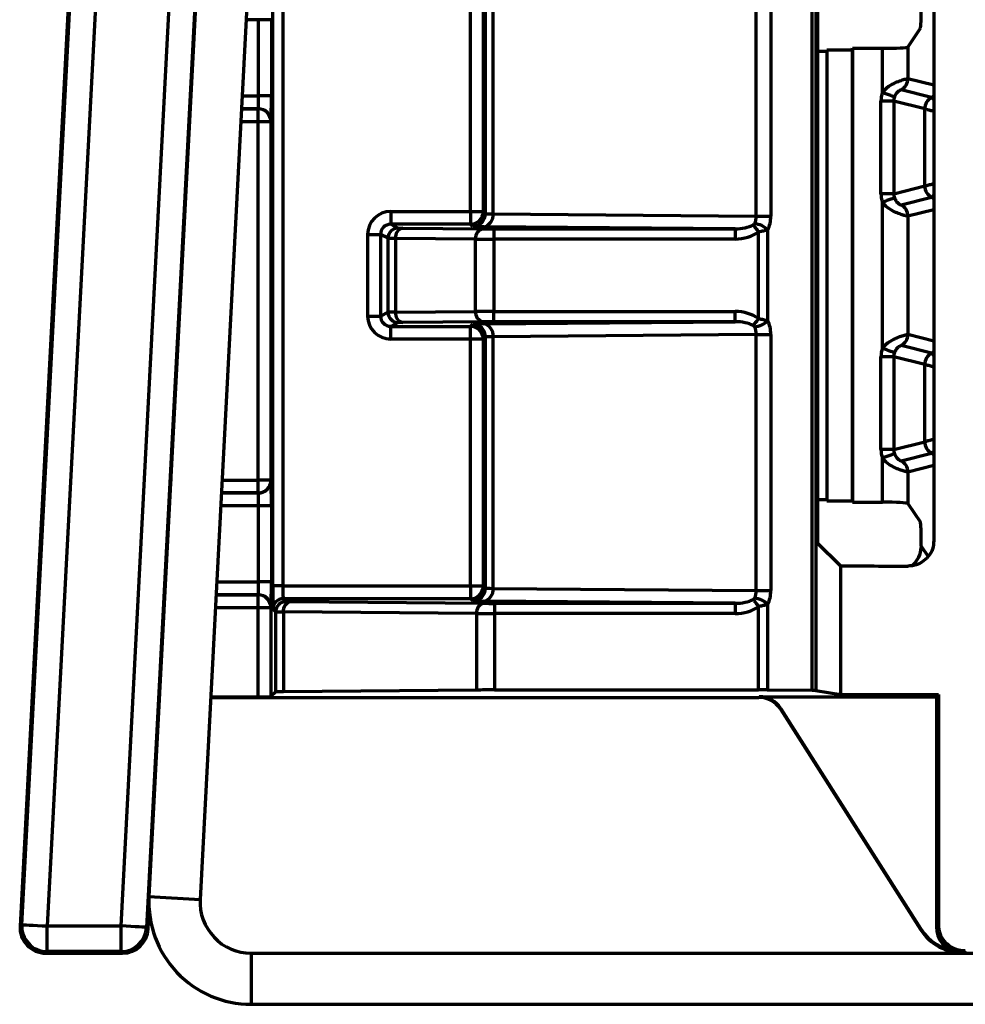
# Model space of a CAD drawing. Units: millimetres. Extents: x -11014 to 1049, y -4579 to -1115.
# Drawn here: x -1434 to -1415, y -2331 to -2312 of the extents above; entities that cross this region are included whole.
import ezdxf

# ---------------------------------------------------------------- set-up
doc = ezdxf.new("R2010")
doc.units = ezdxf.units.MM
doc.header["$LTSCALE"] = 2
doc.layers.add('-D1-[Secció i Contorns]', color=20, linetype='Continuous', lineweight=70)
doc.layers.add('320711', color=7, linetype='Continuous')

# ---------------------------------------------------------------- blocks, each defined once
blk = doc.blocks.new('1097267-M_003_Side_view')
at = {"layer": '-D1-[Secció i Contorns]'}
for p, q in [((-66.114, 27.948), (-67.469, 2.105)), ((-65.116, 27.895), (-66.47, 2.052)), ((-68.014, 1.531), (-66.943, 21.958)), ((-66.444, 21.932), (-67.515, 1.504)), ((-54.515, 6.136), (-54.515, 21.629)), ((-54.442, 21.629), (-54.442, 6.134)), ((-55.604, 15.405), (-55.604, 20.414)), ((-55.321, 20.414), (-55.321, 15.405)), ((-68.998, 20.39), (-69.986, 1.526)), ((-69.954, 1.557), (-68.968, 20.367)), ((-68.469, 20.341), (-69.455, 1.531)), ((-65.052, 8.178), (-65.052, 20.322)), ((-64.852, 20.322), (-64.852, 8.178)), ((-61.188, 15.498), (-61.188, 20.322)), ((-60.938, 20.322), (-60.938, 15.498)), ((-60.895, 15.455), (-60.895, 20.365)), ((-60.749, 20.37), (-60.749, 15.45)), ((-54.406, 19.485), (-54.406, 9.015)), ((-66.654, 17.768), (-66.576, 19.258)), ((-52.136, 19.435), (-52.136, 9.065)), ((-65.328, 19.245), (-65.569, 19.245)), ((-65.078, 19.245), (-65.328, 19.245)), ((-65.328, 17.755), (-65.328, 19.245)), ((-65.078, 19.245), (-65.078, 17.755)), ((-52.642, 18.711), (-52.398, 19.077)), ((-53.73, 18.659), (-53.726, 18.686)), ((-53.726, 18.686), (-53.726, 9.814)), ((-53.726, 18.686), (-53.142, 18.686)), ((-53.142, 17.821), (-53.142, 18.686)), ((-52.642, 18.711), (-52.642, 18.097)), ((-54.406, 18.633), (-54.23, 18.633)), ((-54.23, 18.633), (-54.226, 18.659)), ((-54.23, 18.633), (-54.23, 9.867)), ((-54.226, 18.659), (-54.226, 9.841)), ((-54.226, 18.659), (-53.73, 18.659)), ((-53.73, 18.659), (-53.73, 9.841)), ((-52.642, 18.097), (-52.136, 17.97)), ((-65.647, 17.755), (-65.328, 17.755)), ((-65.078, 17.755), (-65.328, 17.755)), ((-52.914, 17.71), (-52.903, 17.737)), ((-52.179, 17.725), (-52.777, 17.875)), ((-52.179, 17.725), (-52.179, 17.725)), ((-52.92, 17.655), (-53.17, 17.655)), ((-53.17, 15.845), (-53.17, 17.655)), ((-52.314, 17.504), (-52.92, 17.655)), ((-52.92, 17.655), (-52.92, 15.845)), ((-65.332, 17.505), (-65.66, 17.505)), ((-65.66, 17.502), (-65.335, 17.502)), ((-65.335, 17.502), (-65.332, 17.505)), ((-65.335, 17.252), (-65.335, 17.502)), ((-52.314, 15.996), (-52.314, 17.504)), ((-52.314, 17.504), (-52.314, 17.504)), ((-66.676, 17.268), (-66.672, 17.3)), ((-66.674, 17.266), (-66.676, 17.268)), ((-65.335, 17.252), (-65.673, 17.252)), ((-65.085, 17.252), (-65.335, 17.252)), ((-65.335, 10.248), (-65.335, 17.252)), ((-65.082, 17.255), (-65.085, 17.252)), ((-65.085, 17.252), (-65.085, 10.248)), ((-52.92, 15.845), (-52.314, 15.996)), ((-52.314, 15.996), (-52.314, 15.996)), ((-52.92, 15.845), (-53.17, 15.845)), ((-53.142, 12.821), (-53.142, 15.679)), ((-52.777, 15.625), (-52.179, 15.775)), ((-52.179, 15.775), (-52.179, 15.775)), ((-62.746, 15.498), (-62.746, 15.248)), ((-62.746, 15.498), (-61.188, 15.498)), ((-61.188, 15.498), (-60.938, 15.498)), ((-61.188, 15.498), (-61.188, 15.248)), ((-60.938, 15.498), (-60.895, 15.455)), ((-60.749, 15.45), (-55.604, 15.405)), ((-55.604, 15.405), (-55.321, 15.405)), ((-52.136, 15.53), (-52.642, 15.403)), ((-52.642, 15.403), (-52.642, 13.097)), ((-62.746, 15.248), (-62.598, 15.174)), ((-61.188, 15.248), (-62.746, 15.248)), ((-61.145, 15.205), (-61.188, 15.248)), ((-63.196, 15.048), (-62.946, 15.048)), ((-63.196, 13.452), (-63.196, 15.048)), ((-62.798, 14.974), (-62.946, 15.048)), ((-62.946, 15.048), (-62.946, 13.452)), ((-62.51, 15.172), (-60.945, 15.158)), ((-56.019, 15.157), (-60.926, 15.2)), ((-60.733, 15.157), (-60.733, 14.957)), ((-60.733, 15.157), (-56.019, 15.157)), ((-56.019, 15.157), (-56.019, 14.957)), ((-55.56, 13.403), (-55.56, 15.097)), ((-55.383, 15.139), (-55.383, 13.361)), ((-62.798, 13.526), (-62.798, 14.974)), ((-61.087, 14.958), (-62.651, 14.972)), ((-62.651, 14.972), (-62.651, 13.528)), ((-61.087, 13.542), (-61.087, 14.958)), ((-60.733, 14.957), (-60.733, 13.543)), ((-56.019, 14.957), (-60.733, 14.957)), ((-62.946, 13.452), (-62.798, 13.526)), ((-62.651, 13.528), (-61.087, 13.542)), ((-60.733, 13.343), (-60.733, 13.543)), ((-60.733, 13.543), (-56.019, 13.543)), ((-56.019, 13.343), (-56.019, 13.543)), ((-63.196, 13.452), (-62.946, 13.452)), ((-62.598, 13.326), (-62.746, 13.252)), ((-60.945, 13.342), (-62.51, 13.328)), ((-61.188, 13.252), (-61.145, 13.295)), ((-60.926, 13.3), (-56.019, 13.343)), ((-56.019, 13.343), (-60.733, 13.343)), ((-62.746, 13.252), (-61.188, 13.252)), ((-62.746, 13.002), (-62.746, 13.252)), ((-61.188, 13.002), (-61.188, 13.252)), ((-55.604, 13.095), (-60.749, 13.05)), ((-55.604, 13.095), (-55.321, 13.095)), ((-55.604, 8.086), (-55.604, 13.095)), ((-55.321, 13.095), (-55.321, 8.086)), ((-52.642, 13.097), (-52.136, 12.97)), ((-61.188, 13.002), (-62.746, 13.002)), ((-61.188, 8.178), (-61.188, 13.002)), ((-60.938, 13.002), (-61.188, 13.002)), ((-60.895, 13.045), (-60.938, 13.002)), ((-60.938, 13.002), (-60.938, 8.178)), ((-60.895, 8.135), (-60.895, 13.045)), ((-60.749, 13.05), (-60.749, 8.13)), ((-52.914, 12.71), (-52.903, 12.737)), ((-52.179, 12.725), (-52.777, 12.875)), ((-52.179, 12.725), (-52.179, 12.725)), ((-52.92, 12.655), (-53.17, 12.655)), ((-53.17, 10.845), (-53.17, 12.655)), ((-52.314, 12.504), (-52.92, 12.655)), ((-52.92, 12.655), (-52.92, 10.845)), ((-52.314, 10.996), (-52.314, 12.504)), ((-52.314, 12.504), (-52.314, 12.504)), ((-52.92, 10.845), (-52.314, 10.996)), ((-52.314, 10.996), (-52.314, 10.996)), ((-52.92, 10.845), (-53.17, 10.845)), ((-53.142, 9.814), (-53.142, 10.679)), ((-52.777, 10.625), (-52.179, 10.775)), ((-52.179, 10.775), (-52.179, 10.775)), ((-52.136, 10.53), (-52.642, 10.403)), ((-52.642, 10.403), (-52.642, 9.789)), ((-67.043, 10.258), (-67.041, 10.26)), ((-67.043, 10.258), (-67.043, 10.226)), ((-66.04, 10.248), (-65.335, 10.248)), ((-65.335, 9.998), (-65.335, 10.248)), ((-65.085, 10.248), (-65.335, 10.248)), ((-65.085, 10.248), (-65.082, 10.245)), ((-65.335, 9.998), (-66.054, 9.998)), ((-66.054, 9.995), (-65.332, 9.995)), ((-65.332, 9.995), (-65.335, 9.998)), ((-54.406, 9.867), (-54.23, 9.867)), ((-54.23, 9.867), (-54.226, 9.841)), ((-54.226, 9.841), (-53.73, 9.841)), ((-53.73, 9.841), (-53.726, 9.814)), ((-67.152, 8.268), (-67.074, 9.758)), ((-65.328, 9.745), (-66.067, 9.745)), ((-65.078, 9.745), (-65.328, 9.745)), ((-65.328, 8.255), (-65.328, 9.745)), ((-65.078, 9.745), (-65.078, 8.255)), ((-53.726, 9.814), (-53.142, 9.814)), ((-52.642, 9.789), (-52.398, 9.423)), ((-53.961, 8.571), (-54.406, 9.015)), ((-52.382, 8.957), (-52.383, 8.924)), ((-52.382, 8.957), (-52.245, 8.753)), ((-53.961, 8.571), (-53.961, 6.054)), ((-66.145, 8.255), (-65.328, 8.255)), ((-65.078, 8.255), (-65.328, 8.255)), ((-64.852, 8.178), (-65.052, 8.178)), ((-64.852, 8.178), (-61.188, 8.178)), ((-61.188, 8.178), (-61.188, 7.928)), ((-61.188, 8.178), (-60.938, 8.178)), ((-60.938, 8.178), (-60.895, 8.135)), ((-60.749, 8.13), (-55.604, 8.086)), ((-55.604, 8.086), (-55.321, 8.086)), ((-65.332, 8.005), (-66.158, 8.005)), ((-66.158, 8.002), (-65.335, 8.002)), ((-65.335, 8.002), (-65.332, 8.005)), ((-65.335, 7.752), (-65.335, 8.002)), ((-64.848, 7.928), (-64.793, 7.873)), ((-61.188, 7.928), (-64.848, 7.928)), ((-61.145, 7.885), (-61.188, 7.928)), ((-67.174, 7.768), (-67.17, 7.8)), ((-67.172, 7.766), (-67.174, 7.768)), ((-65.335, 7.752), (-66.171, 7.752)), ((-65.085, 7.752), (-65.335, 7.752)), ((-65.335, 6.013), (-65.335, 7.752)), ((-65.082, 7.755), (-65.085, 7.752)), ((-65.085, 7.752), (-65.085, 6.015)), ((-64.993, 7.673), (-65.048, 7.728)), ((-64.703, 7.871), (-60.926, 7.838)), ((-56.019, 7.838), (-60.926, 7.88)), ((-60.716, 7.838), (-60.716, 7.638)), ((-60.716, 7.838), (-56.019, 7.838)), ((-56.019, 7.838), (-56.019, 7.638)), ((-55.56, 6.144), (-55.56, 7.777)), ((-55.383, 7.819), (-55.383, 6.143)), ((-64.993, 6.107), (-64.993, 7.673)), ((-61.067, 7.638), (-64.843, 7.671)), ((-64.843, 7.671), (-64.843, 6.11)), ((-61.067, 6.143), (-61.067, 7.638)), ((-60.716, 7.638), (-60.716, 6.144)), ((-56.019, 7.638), (-60.716, 7.638)), ((-66.263, 6), (-55.556, 6)), ((-66.262, 6.013), (-65.335, 6.013)), ((-64.993, 6.107), (-65.085, 6.015)), ((-61.067, 6.143), (-64.843, 6.11)), ((-60.716, 6.144), (-55.56, 6.144)), ((-55.556, 6), (-55.549, 6.013)), ((-55.549, 6.013), (-52.087, 6.013)), ((-54.515, 6.136), (-55.383, 6.143)), ((-54.442, 6.134), (-53.961, 6.054)), ((-52.047, 6.053), (-52.087, 6.013)), ((-52.087, 6.013), (-52.087, 1.513)), ((-52.047, 6.053), (-52.047, 1.553)), ((-55.127, 5.782), (-55.134, 5.768)), ((-55.127, 5.782), (-52.388, 1.476)), ((-55.134, 5.768), (-52.395, 1.463)), ((-67.469, 2.105), (-66.47, 2.052)), ((-67.486, 1.474), (-67.466, 1.853)), ((-69.986, 1.526), (-69.954, 1.557)), ((-52.087, 1.513), (-52.047, 1.553)), ((-69.455, 1.531), (-68.014, 1.531)), ((-69.455, 1.031), (-69.455, 1.531)), ((-68.014, 1.031), (-68.014, 1.531)), ((-67.515, 1.504), (-67.486, 1.474)), ((-52.395, 1.463), (-52.388, 1.476)), ((-69.455, 1.031), (-69.487, 1)), ((-69.487, 1), (-67.985, 1)), ((-68.014, 1.031), (-69.455, 1.031)), ((-67.985, 1), (-68.014, 1.031)), ((-65.471, 1), (65.471, 1)), ((-65.471, 1), (-65.471, 0)), ((-51.607, 1.057), (-51.522, 1.053)), ((-51.522, 1.053), (-51.551, 1)), ((-65.471, 0), (65.471, 0))]:
    blk.add_line(p, q, dxfattribs=at)
at = {"layer": '-D1-[Secció i Contorns]', "flags": 128}
for points in [[(-66.654, 17.768), (-66.649, 17.768), (-66.648, 17.768)], [(-52.906, 17.738), (-52.912, 17.74), (-52.926, 17.745), (-52.949, 17.753), (-52.978, 17.763), (-53.013, 17.776), (-53.053, 17.79), (-53.097, 17.805), (-53.142, 17.821)], [(-52.906, 15.762), (-52.912, 15.76), (-52.926, 15.755), (-52.949, 15.747), (-52.978, 15.737), (-53.013, 15.724), (-53.053, 15.71), (-53.097, 15.695), (-53.142, 15.679)], [(-55.662, 15.234), (-55.653, 15.222), (-55.643, 15.208), (-55.631, 15.193), (-55.618, 15.176), (-55.604, 15.157), (-55.59, 15.138), (-55.575, 15.117), (-55.56, 15.097)], [(-55.662, 13.266), (-55.653, 13.278), (-55.643, 13.292), (-55.631, 13.307), (-55.618, 13.324), (-55.604, 13.343), (-55.59, 13.362), (-55.575, 13.383), (-55.56, 13.403)], [(-52.906, 12.738), (-52.912, 12.74), (-52.926, 12.745), (-52.949, 12.753), (-52.978, 12.763), (-53.013, 12.776), (-53.053, 12.79), (-53.097, 12.805), (-53.142, 12.821)], [(-52.906, 10.762), (-52.912, 10.76), (-52.926, 10.755), (-52.949, 10.747), (-52.978, 10.737), (-53.013, 10.724), (-53.053, 10.71), (-53.097, 10.695), (-53.142, 10.679)], [(-67.074, 9.758), (-67.069, 9.758), (-67.067, 9.758)], [(-67.152, 8.268), (-67.147, 8.268), (-67.146, 8.268)], [(-55.662, 7.914), (-55.653, 7.902), (-55.643, 7.889), (-55.631, 7.873), (-55.618, 7.856), (-55.604, 7.837), (-55.59, 7.818), (-55.575, 7.798), (-55.56, 7.777)], [(-69.954, 1.557), (-69.944, 1.556), (-69.915, 1.555), (-69.869, 1.552), (-69.806, 1.549), (-69.731, 1.545), (-69.645, 1.541), (-69.552, 1.536), (-69.455, 1.531)], [(-67.515, 1.504), (-67.525, 1.505), (-67.554, 1.506), (-67.6, 1.509), (-67.663, 1.512), (-67.738, 1.516), (-67.824, 1.521), (-67.917, 1.525), (-68.014, 1.531)]]:
    blk.add_lwpolyline(points, dxfattribs=at)
at = {"layer": '-D1-[Secció i Contorns]'}
for centre, radius, start, end in [((-52.892, 18.097), 0.25, 297.4487, 359.987), ((-52.064, 17.504), 0.25, 117.4881, 180.0147), ((-52.064, 17.503), 0.25, 117.4487, 179.987), ((-65.335, 17.252), 0.25, 0.0047, 89.9953), ((-65.332, 17.255), 0.25, 0.0064, 89.9953), ((-52.064, 15.996), 0.25, 179.9857, 242.5115), ((-52.064, 15.997), 0.25, 180.0132, 242.5512), ((-52.892, 15.403), 0.25, 0.0131, 62.5511), ((-61.188, 15.498), 0.25, 270.0048, 359.9946), ((-61.145, 15.455), 0.25, 270.0048, 359.9954), ((-60.972, 15.42), 0.225, 281.8316, 7.6365), ((-55.67, 14.853), 0.406, 44.849, 85.3811), ((-62.598, 14.974), 0.2, 90.0128, 179.9947), ((-62.473, 14.996), 0.18, 101.8328, 187.6342), ((-60.908, 14.982), 0.18, 101.8316, 187.6382), ((-62.598, 13.526), 0.2, 180.0057, 269.9868), ((-62.473, 13.504), 0.18, 172.3661, 258.1669), ((-60.908, 13.518), 0.18, 172.3618, 258.1684), ((-61.145, 13.045), 0.25, 0.0046, 89.995), ((-60.972, 13.08), 0.225, 352.3636, 78.1683), ((-55.67, 13.647), 0.406, 274.6191, 315.1508), ((-61.188, 13.002), 0.25, 0.0056, 89.9948), ((-52.892, 13.097), 0.25, 297.4488, 359.9868), ((-52.064, 12.504), 0.25, 117.489, 180.0141), ((-52.064, 12.503), 0.25, 117.4485, 179.9871), ((-52.064, 10.996), 0.25, 179.9857, 242.5115), ((-52.064, 10.997), 0.25, 180.0132, 242.5512), ((-52.892, 10.403), 0.25, 0.0132, 62.551), ((-65.335, 10.248), 0.25, 270.005, 359.9952), ((-65.332, 10.245), 0.25, 270.005, 359.9935), ((-61.188, 8.178), 0.25, 270.0049, 359.9945), ((-61.145, 8.135), 0.25, 270.005, 359.9954), ((-60.972, 8.101), 0.225, 281.8318, 7.6365), ((-65.335, 7.752), 0.25, 0.0046, 89.9951), ((-65.332, 7.755), 0.25, 0.0063, 89.9951), ((-64.848, 7.728), 0.2, 90.005, 179.994), ((-55.67, 7.533), 0.406, 44.849, 85.3811), ((-64.793, 7.673), 0.2, 90.0059, 179.9952), ((-64.665, 7.695), 0.18, 102.1593, 187.7843), ((-60.889, 7.663), 0.18, 102.1573, 187.7864), ((-65.471, 2), 2, 177, 270), ((-65.471, 2), 1, 177, 270), ((-69.455, 1.531), 0.5, 177.0059, 269.9938), ((-68.014, 1.531), 0.5, 270.0044, 356.9959)]:
    blk.add_arc(centre, radius, start, end, dxfattribs=at)
for centre, major_axis, ratio, start_param, end_param in [((-52.399, 19.576), (0, 0.5), 0.034921, 3.193953, 4.645558), ((-53.142, 18.712), (0.5, 0), 0.052408, 4.712389, 6.248279), ((-66.65, 17.768), (0.026, 0.5), 0.008715, 1.571253, 3.133323), ((-65.332, 17.755), (0, 0.25), 0.017454, 3.150319, 4.712389), ((-65.082, 17.755), (0, 0.5), 0.008727, 3.150319, 4.712389), ((-52.67, 17.655), (-0.485, 0.121), 0.999353, 6.189408, 6.527922), ((-52.67, 17.655), (0.243, -0.061), 0.998061, 3.047815, 3.386329), ((-52.67, 15.845), (-0.485, -0.121), 0.999353, 6.038448, 6.376963), ((-52.67, 15.845), (0.243, 0.061), 0.998061, 2.896856, 3.23537), ((-62.746, 15.048), (0.403, -0.201), 0.99981, 2.03449, 3.605134), ((-60.395, 15.455), (0.5, 0), 0.01309, 3.150319, 3.926991), ((-55.781, 15.405), (-0.002, 0.25), 0.707055, 4.074751, 4.707454), ((-55.639, 15.405), (0, 0.45), 0.707093, 4.079686, 4.712389), ((-62.746, 15.048), (0.179, -0.089), 0.999334, 2.03449, 3.605134), ((-60.395, 15.205), (0.75, 0), 0.008727, 3.150319, 3.926991), ((-56.023, 15.408), (0.495, -0.004), 0.505061, 4.72473, 5.533763), ((-62.298, 15.174), (0.3, 0), 0.008727, 3.159046, 3.926991), ((-60.733, 15.16), (0.3, 0), 0.008727, 3.926991, 4.712389), ((-56.023, 15.408), (-0.636, 0.006), 0.707093, 1.583138, 2.39217), ((-62.298, 14.974), (0.5, 0), 0.005236, 3.159046, 3.926991), ((-60.733, 14.96), (0.5, 0), 0.005236, 3.926991, 4.712389), ((-62.298, 13.526), (0.5, 0), 0.005236, 2.356194, 3.124139), ((-60.733, 13.54), (0.5, 0), 0.005236, 1.570796, 2.356194), ((-56.023, 13.092), (-0.636, -0.006), 0.707093, 3.891015, 4.700048), ((-62.746, 13.452), (0.403, 0.201), 0.99981, 2.678052, 4.248696), ((-62.746, 13.452), (0.179, 0.089), 0.999334, 2.678052, 4.248696), ((-62.298, 13.326), (0.3, 0), 0.008727, 2.356194, 3.124139), ((-60.395, 13.295), (0.75, 0), 0.008727, 2.356194, 3.132866), ((-60.733, 13.34), (0.3, 0), 0.008727, 1.570796, 2.356194), ((-56.023, 13.092), (0.495, 0.004), 0.505061, 0.749423, 1.558455), ((-55.639, 13.095), (0, 0.45), 0.707093, 4.712389, 5.345092), ((-55.781, 13.095), (0.002, 0.25), 0.707055, 4.717324, 5.350027), ((-60.395, 13.045), (0.5, 0), 0.01309, 2.356194, 3.132866), ((-52.67, 12.655), (-0.485, 0.121), 0.999353, 6.189408, 6.527922), ((-52.67, 12.655), (0.243, -0.061), 0.998061, 3.047815, 3.386329), ((-52.67, 10.845), (-0.485, -0.121), 0.999353, 6.038448, 6.376963), ((-52.67, 10.845), (0.243, 0.061), 0.998061, 2.896856, 3.23537), ((-67.069, 9.758), (0.026, 0.5), 0.008715, 0.009183, 1.571253), ((-65.082, 9.745), (0, 0.5), 0.008727, 4.712389, 6.274459), ((-65.332, 9.745), (0, 0.25), 0.017454, 4.712389, 6.274459), ((-53.142, 9.788), (0.5, 0), 0.052408, 0.034907, 1.570796), ((-52.399, 8.924), (0, 0.5), 0.034921, 4.77922, 6.230825), ((-52.882, 8.958), (0.278, -0.417), 0.998023, 0.158403, 0.915488), ((-48.35, 12.287), (71.141, 0), 0.052408, 4.633429, 4.652108), ((-67.148, 8.268), (0.026, 0.5), 0.008715, 1.571253, 3.133323), ((-65.332, 8.255), (0, 0.25), 0.017454, 3.150319, 4.712389), ((-65.082, 8.255), (0, 0.5), 0.008727, 3.150319, 4.712389), ((-65.048, 8.178), (0, 0.45), 0.008727, 1.570796, 3.132866), ((-64.848, 8.178), (0, 0.25), 0.015708, 1.570796, 3.132866), ((-60.395, 8.135), (0.5, 0), 0.01309, 3.150319, 3.926991), ((-55.781, 8.086), (-0.002, 0.25), 0.707055, 4.074751, 4.707454), ((-55.639, 8.086), (0, 0.45), 0.707093, 4.079686, 4.712389), ((-56.023, 8.088), (0.495, -0.004), 0.505061, 4.72473, 5.533763), ((-64.493, 7.873), (0.3, 0), 0.008727, 3.150319, 3.935717), ((-60.395, 7.885), (0.75, 0), 0.008727, 3.150319, 3.926991), ((-60.716, 7.84), (0.3, 0), 0.008727, 3.935717, 4.712389), ((-56.023, 8.088), (-0.636, 0.006), 0.707093, 1.583138, 2.39217), ((-64.493, 7.673), (0.5, 0), 0.005236, 3.150319, 3.935717), ((-60.716, 7.64), (0.5, 0), 0.005236, 3.935717, 4.712389), ((-65.335, 6.015), (0.25, 0), 0.008727, 4.712389, 6.274459), ((-64.493, 6.107), (0.5, 0), 0.008727, 2.347468, 3.132866), ((-60.716, 6.14), (0.5, 0), 0.008727, 1.570796, 2.347468), ((-55.56, 6.142), (0.25, 0), 0.008727, 0.785398, 1.570796), ((-55.556, 5.5), (0.241, 0.438), 0.99995, 5.781173, 6.785198), ((-55.549, 5.513), (0.241, 0.438), 0.99995, 5.781173, 6.785198), ((-54.692, 6.134), (0.25, 0), 0.008727, 0.05236, 0.785398), ((-48.35, 6.673), (71.141, 0), 0.008727, 4.633429, 4.660401), ((-69.487, 1.5), (-0.363, -0.344), 0.99992, 5.471647, 7.094723), ((-67.985, 1.5), (0.344, -0.363), 0.999928, 5.524003, 7.042367), ((-51.551, 2), (-0.481, -0.877), 0.99995, 5.781173, 6.785198), ((-51.544, 2.013), (-0.481, -0.877), 0.99995, 5.781173, 6.638672), ((-51.587, 1.513), (-0.354, -0.354), 0.999924, 5.497825, 6.86114)]:
    blk.add_ellipse(centre, major_axis=major_axis, ratio=ratio, start_param=start_param, end_param=end_param, dxfattribs=at)
for points, knots in [([(-53.142, 17.821), (-53.118, 17.849), (-53.079, 17.896), (-52.991, 17.962), (-52.887, 18.019), (-52.77, 18.064), (-52.685, 18.088), (-52.648, 18.096), (-52.643, 18.097), (-52.642, 18.097)], [0, 0, 0, 0, 0.130531, 0.213949, 0.396825, 0.569774, 0.75749, 0.935358, 1, 1, 1, 1]), ([(-52.777, 17.875), (-52.777, 17.875), (-52.779, 17.875), (-52.788, 17.871), (-52.81, 17.86), (-52.838, 17.84), (-52.861, 17.817), (-52.882, 17.789), (-52.896, 17.765), (-52.904, 17.742), (-52.906, 17.738)], [0, 0, 0, 0, 0.0772123, 0.2841407, 0.4829888, 0.6433037, 0.7636919, 0.8000055, 0.9598896, 1, 1, 1, 1]), ([(-52.179, 17.725), (-52.173, 17.728), (-52.157, 17.737), (-52.144, 17.75), (-52.136, 17.758)], [0, 0, 0, 0, 0.3647349, 1, 1, 1, 1]), ([(-52.179, 17.725), (-52.175, 17.723), (-52.169, 17.72), (-52.144, 17.692), (-52.136, 17.683)], [0, 0, 0, 0, 0.687574, 1, 1, 1, 1]), ([(-52.314, 17.504), (-52.306, 17.502), (-52.292, 17.499), (-52.227, 17.481), (-52.163, 17.465), (-52.136, 17.457)], [0, 0, 0, 0, 0.369331, 0.730231, 1, 1, 1, 1]), ([(-52.314, 15.996), (-52.306, 15.998), (-52.292, 16.001), (-52.227, 16.019), (-52.163, 16.035), (-52.136, 16.043)], [0, 0, 0, 0, 0.369331, 0.730231, 1, 1, 1, 1]), ([(-52.179, 15.775), (-52.175, 15.777), (-52.169, 15.78), (-52.144, 15.808), (-52.136, 15.817)], [0, 0, 0, 0, 0.687574, 1, 1, 1, 1]), ([(-52.642, 15.403), (-52.648, 15.404), (-52.66, 15.406), (-52.729, 15.424), (-52.823, 15.455), (-52.94, 15.507), (-53.057, 15.579), (-53.117, 15.65), (-53.142, 15.679)], [0, 0, 0, 0, 0.176249, 0.348965, 0.51281, 0.669191, 0.867133, 1, 1, 1, 1]), ([(-52.906, 15.762), (-52.9, 15.748), (-52.889, 15.72), (-52.868, 15.692), (-52.847, 15.669), (-52.824, 15.649), (-52.8, 15.634), (-52.782, 15.626), (-52.779, 15.626), (-52.777, 15.625)], [0, 0, 0, 0, 0.128691, 0.251677, 0.300245, 0.438153, 0.600041, 0.79136, 1, 1, 1, 1]), ([(-52.136, 15.742), (-52.144, 15.75), (-52.157, 15.763), (-52.173, 15.772), (-52.179, 15.775)], [0, 0, 0, 0, 0.635256, 1, 1, 1, 1]), ([(-55.662, 15.234), (-55.658, 15.236), (-55.653, 15.239), (-55.646, 15.246), (-55.641, 15.251), (-55.639, 15.256), (-55.638, 15.258)], [0, 0, 0, 0, 0.371696, 0.474679, 0.846893, 1, 1, 1, 1]), ([(-55.383, 15.139), (-55.405, 15.132), (-55.431, 15.123), (-55.491, 15.108), (-55.528, 15.102), (-55.56, 15.097)], [0, 0, 0, 0, 0.439396, 0.52506, 1, 1, 1, 1]), ([(-55.56, 13.403), (-55.528, 13.398), (-55.468, 13.387), (-55.411, 13.371), (-55.387, 13.362), (-55.383, 13.361)], [0, 0, 0, 0, 0.474962, 0.916071, 1, 1, 1, 1]), ([(-55.638, 13.242), (-55.64, 13.246), (-55.643, 13.251), (-55.651, 13.259), (-55.656, 13.263), (-55.661, 13.265), (-55.662, 13.266)], [0, 0, 0, 0, 0.407027, 0.525245, 0.899849, 1, 1, 1, 1]), ([(-53.142, 12.821), (-53.118, 12.849), (-53.079, 12.896), (-52.991, 12.962), (-52.887, 13.019), (-52.77, 13.064), (-52.685, 13.088), (-52.648, 13.096), (-52.643, 13.097), (-52.642, 13.097)], [0, 0, 0, 0, 0.13053, 0.213949, 0.396825, 0.569774, 0.75749, 0.935358, 1, 1, 1, 1]), ([(-52.777, 12.875), (-52.777, 12.875), (-52.779, 12.875), (-52.788, 12.871), (-52.81, 12.86), (-52.838, 12.84), (-52.861, 12.817), (-52.882, 12.789), (-52.896, 12.765), (-52.904, 12.742), (-52.906, 12.738)], [0, 0, 0, 0, 0.077213, 0.284141, 0.48299, 0.643305, 0.763694, 0.800007, 0.959892, 1, 1, 1, 1]), ([(-52.179, 12.725), (-52.173, 12.728), (-52.157, 12.737), (-52.144, 12.75), (-52.136, 12.758)], [0, 0, 0, 0, 0.3647349, 1, 1, 1, 1]), ([(-52.136, 12.683), (-52.144, 12.692), (-52.169, 12.72), (-52.175, 12.723), (-52.179, 12.725)], [0, 0, 0, 0, 0.312425, 1, 1, 1, 1]), ([(-52.136, 12.457), (-52.163, 12.465), (-52.227, 12.481), (-52.292, 12.499), (-52.306, 12.502), (-52.314, 12.504)], [0, 0, 0, 0, 0.269769, 0.630669, 1, 1, 1, 1]), ([(-52.136, 11.043), (-52.163, 11.035), (-52.227, 11.019), (-52.292, 11.001), (-52.306, 10.998), (-52.314, 10.996)], [0, 0, 0, 0, 0.269769, 0.630669, 1, 1, 1, 1]), ([(-52.136, 10.817), (-52.144, 10.808), (-52.169, 10.78), (-52.175, 10.777), (-52.179, 10.775)], [0, 0, 0, 0, 0.312426, 1, 1, 1, 1]), ([(-52.642, 10.403), (-52.648, 10.404), (-52.66, 10.406), (-52.729, 10.424), (-52.823, 10.455), (-52.94, 10.507), (-53.057, 10.579), (-53.117, 10.65), (-53.142, 10.679)], [0, 0, 0, 0, 0.176249, 0.348965, 0.512811, 0.669191, 0.867134, 1, 1, 1, 1]), ([(-52.906, 10.762), (-52.9, 10.748), (-52.889, 10.72), (-52.868, 10.692), (-52.847, 10.669), (-52.824, 10.649), (-52.8, 10.634), (-52.782, 10.626), (-52.779, 10.626), (-52.777, 10.625)], [0, 0, 0, 0, 0.128691, 0.251677, 0.300245, 0.438153, 0.600041, 0.79136, 1, 1, 1, 1]), ([(-52.136, 10.742), (-52.144, 10.75), (-52.157, 10.763), (-52.173, 10.772), (-52.179, 10.775)], [0, 0, 0, 0, 0.635256, 1, 1, 1, 1]), ([(-52.136, 9.065), (-52.141, 9.009), (-52.152, 8.896), (-52.238, 8.747), (-52.365, 8.634), (-52.505, 8.574), (-52.598, 8.568), (-52.636, 8.566)], [0, 0, 0, 0, 0.2142985, 0.4286151, 0.6425744, 0.856439, 1, 1, 1, 1]), ([(-55.662, 7.914), (-55.658, 7.916), (-55.653, 7.919), (-55.646, 7.926), (-55.641, 7.931), (-55.639, 7.936), (-55.638, 7.938)], [0, 0, 0, 0, 0.371704, 0.474687, 0.846882, 1, 1, 1, 1]), ([(-55.383, 7.819), (-55.405, 7.812), (-55.431, 7.803), (-55.491, 7.789), (-55.528, 7.782), (-55.56, 7.777)], [0, 0, 0, 0, 0.439396, 0.52506, 1, 1, 1, 1]), ([(-52.047, 1.553), (-52.041, 1.497), (-52.03, 1.385), (-51.944, 1.235), (-51.817, 1.121), (-51.696, 1.07), (-51.624, 1.059), (-51.607, 1.057)], [0, 0, 0, 0, 0.232413, 0.464823, 0.697381, 0.930139, 1, 1, 1, 1]), ([(-51.69, 1.024), (-51.684, 1.026), (-51.656, 1.036), (-51.629, 1.048), (-51.607, 1.057)], [0, 0, 0, 0, 0.2185567, 1, 1, 1, 1])]:
    blk.add_open_spline(points, degree=3, knots=knots, dxfattribs=at)

msp = doc.modelspace()

# ---------------------------------------------------------------- block references
at = {"layer": '320711'}
msp.add_blockref('1097267-M_003_Side_view', (-1363.704, -2331.446), dxfattribs=at)

doc.saveas('drawing.dxf')
